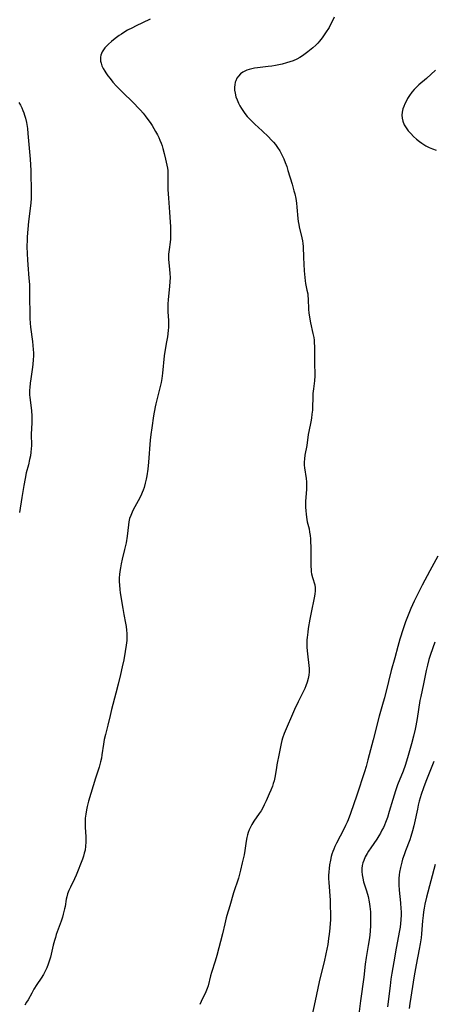
# Model space of a CAD drawing. Units: inches. Extents: x 2072285 to 2077732, y 164111 to 169572.
# Drawn here: x 2072737 to 2072826, y 164609 to 164822 of the extents above; entities that cross this region are included whole.
import ezdxf

# ---------------------------------------------------------------- set-up
doc = ezdxf.new("R2010")
doc.units = ezdxf.units.IN
doc.header["$MEASUREMENT"] = 0
doc.layers.add('c_08_T15S_R19E', color=95, linetype='Continuous')

msp = doc.modelspace()

# ---------------------------------------------------------------- linework, layer by layer
at = {"layer": 'c_08_T15S_R19E'}
for points in [[(2072764.75, 164821.84, 1024), (2072761.57, 164820.33, 1024), (2072760.96, 164820.03, 1024), (2072759.88, 164819.46, 1024), (2072759.07, 164818.98, 1024), (2072758.56, 164818.66, 1024), (2072758.06, 164818.32, 1024), (2072757.2, 164817.69, 1024), (2072756.39, 164817.06, 1024), (2072755.75, 164816.5, 1024), (2072755.18, 164815.92, 1024), (2072754.97, 164815.68, 1024), (2072754.8, 164815.44, 1024), (2072754.4, 164814.79, 1024), (2072754.12, 164814.12, 1024), (2072754.01, 164813.67, 1024), (2072753.98, 164813.22, 1024), (2072754.02, 164812.78, 1024), (2072754.13, 164812.33, 1024), (2072754.33, 164811.77, 1024), (2072754.6, 164811.21, 1024), (2072754.92, 164810.67, 1024), (2072755.18, 164810.25, 1024), (2072755.62, 164809.64, 1024), (2072756.09, 164809.03, 1024), (2072756.69, 164808.29, 1024), (2072757.46, 164807.41, 1024), (2072758.24, 164806.59, 1024), (2072758.95, 164805.87, 1024), (2072760.83, 164804.08, 1024), (2072761.44, 164803.48, 1024), (2072762.04, 164802.86, 1024), (2072762.65, 164802.21, 1024), (2072763.23, 164801.53, 1024), (2072763.67, 164801, 1024), (2072764.05, 164800.5, 1024), (2072764.73, 164799.51, 1024), (2072765.15, 164798.86, 1024), (2072765.88, 164797.61, 1024), (2072766.3, 164796.85, 1024), (2072766.59, 164796.3, 1024), (2072766.85, 164795.75, 1024), (2072767.14, 164795.05, 1024), (2072767.33, 164794.5, 1024), (2072767.51, 164793.94, 1024), (2072767.81, 164792.84, 1024), (2072768.1, 164791.64, 1024), (2072768.38, 164790.34, 1024), (2072768.49, 164789.64, 1024), (2072768.54, 164789.15, 1024), (2072768.57, 164788.76, 1024), (2072768.59, 164787.94, 1024), (2072768.57, 164786.12, 1024)], [(2072804.55, 164822.34, 1022), (2072804.19, 164821.51, 1022), (2072803.77, 164820.71, 1022), (2072803.41, 164820.08, 1022), (2072802.68, 164818.93, 1022), (2072801.93, 164817.84, 1022), (2072801.37, 164817.14, 1022), (2072800.98, 164816.71, 1022), (2072800.58, 164816.29, 1022), (2072799.89, 164815.66, 1022), (2072798.87, 164814.81, 1022), (2072798.27, 164814.36, 1022), (2072797.7, 164813.95, 1022), (2072797.1, 164813.58, 1022), (2072796.49, 164813.25, 1022), (2072795.64, 164812.88, 1022), (2072794.94, 164812.63, 1022), (2072794.21, 164812.41, 1022), (2072793.3, 164812.18, 1022), (2072792.55, 164812.01, 1022), (2072791.81, 164811.87, 1022), (2072791.02, 164811.75, 1022), (2072790.26, 164811.64, 1022), (2072787.96, 164811.38, 1022), (2072787.34, 164811.29, 1022), (2072786.73, 164811.16, 1022), (2072786.13, 164811.01, 1022), (2072785.64, 164810.84, 1022), (2072785.19, 164810.64, 1022), (2072784.77, 164810.41, 1022), (2072784.28, 164810.05, 1022), (2072783.84, 164809.59, 1022), (2072783.51, 164809.1, 1022), (2072783.25, 164808.57, 1022), (2072783.14, 164808.24, 1022), (2072783.02, 164807.71, 1022), (2072782.96, 164807.16, 1022), (2072782.99, 164806.51, 1022), (2072783.09, 164805.86, 1022), (2072783.29, 164805.07, 1022), (2072783.53, 164804.41, 1022), (2072783.84, 164803.74, 1022), (2072784.14, 164803.15, 1022), (2072784.48, 164802.58, 1022), (2072784.94, 164801.9, 1022), (2072785.23, 164801.51, 1022), (2072785.75, 164800.87, 1022), (2072786.32, 164800.25, 1022), (2072787.38, 164799.2, 1022), (2072788.97, 164797.72, 1022), (2072790.3, 164796.44, 1022), (2072790.92, 164795.82, 1022), (2072791.38, 164795.32, 1022), (2072791.81, 164794.81, 1022), (2072792.3, 164794.16, 1022), (2072792.75, 164793.45, 1022), (2072793.15, 164792.71, 1022), (2072793.62, 164791.7, 1022), (2072793.95, 164790.87, 1022), (2072794.26, 164790.02, 1022), (2072794.54, 164789.18, 1022), (2072795.42, 164786.23, 1022), (2072795.83, 164784.78, 1022), (2072795.99, 164784.13, 1022), (2072796.21, 164783.12, 1022), (2072796.37, 164782.14, 1022), (2072796.47, 164781.28, 1022), (2072796.7, 164778.77, 1022), (2072796.77, 164778.14, 1022), (2072796.86, 164777.52, 1022), (2072796.97, 164776.96, 1022), (2072797.56, 164774.64, 1022), (2072797.69, 164773.99, 1022), (2072797.77, 164773.36, 1022), (2072797.81, 164772.72, 1022), (2072797.91, 164770.37, 1022), (2072798.06, 164767.47, 1022), (2072798.16, 164766.03, 1022), (2072798.25, 164765.32, 1022), (2072798.35, 164764.73, 1022), (2072798.64, 164763.34, 1022), (2072798.8, 164762.52, 1022), (2072798.86, 164762.07, 1022), (2072798.91, 164761.42, 1022), (2072798.99, 164759.11, 1022), (2072799.05, 164758.38, 1022), (2072799.17, 164757.51, 1022), (2072799.4, 164756.24, 1022), (2072799.94, 164753.93, 1022), (2072800.1, 164753.06, 1022), (2072800.17, 164752.51, 1022), (2072800.23, 164751.96, 1022), (2072800.27, 164751.15, 1022), (2072800.3, 164750.15, 1022), (2072800.31, 164747.21, 1022), (2072800.33, 164745.37, 1022), (2072800.32, 164744.81, 1022), (2072800.25, 164743.75, 1022), (2072800.03, 164742.02, 1022), (2072799.92, 164740.97, 1022), (2072799.89, 164740.03, 1022), (2072799.86, 164738.12, 1022), (2072799.82, 164737.4, 1022), (2072799.73, 164736.51, 1022), (2072799.6, 164735.63, 1022), (2072799.48, 164734.88, 1022), (2072799.05, 164732.75, 1022), (2072798.94, 164732.14, 1022), (2072798.6, 164729.77, 1022), (2072798.21, 164727.63, 1022), (2072798.09, 164726.88, 1022), (2072798.03, 164726.14, 1022), (2072798.05, 164725.51, 1022), (2072798.11, 164724.89, 1022), (2072798.46, 164722.62, 1022), (2072798.53, 164721.92, 1022), (2072798.56, 164721.22, 1022), (2072798.55, 164720.2, 1022), (2072798.35, 164717.72, 1022), (2072798.32, 164717.12, 1022), (2072798.32, 164716.43, 1022), (2072798.37, 164715.61, 1022), (2072798.44, 164714.93, 1022), (2072798.53, 164714.26, 1022), (2072798.62, 164713.76, 1022), (2072798.72, 164713.28, 1022), (2072799.09, 164711.71, 1022), (2072799.23, 164710.99, 1022), (2072799.33, 164710.29, 1022), (2072799.4, 164709.57, 1022), (2072799.44, 164708.85, 1022), (2072799.47, 164707.92, 1022), (2072799.45, 164704.43, 1022), (2072799.47, 164703.65, 1022), (2072799.52, 164702.89, 1022), (2072799.58, 164702.42, 1022), (2072799.66, 164702, 1022), (2072799.84, 164701.24, 1022), (2072800.33, 164699.61, 1022), (2072800.44, 164698.95, 1022), (2072800.44, 164698.3, 1022), (2072800.35, 164697.63, 1022), (2072800.21, 164696.85, 1022), (2072799.53, 164693.65, 1022), (2072799.26, 164692.24, 1022), (2072798.91, 164690.19, 1022), (2072798.8, 164689.39, 1022), (2072798.68, 164688.28, 1022), (2072798.64, 164687.73, 1022), (2072798.62, 164687.18, 1022), (2072798.65, 164686.1, 1022), (2072798.76, 164684.73, 1022), (2072799.08, 164682.21, 1022), (2072799.13, 164681.52, 1022), (2072799.12, 164680.8, 1022), (2072799.05, 164680.1, 1022), (2072798.92, 164679.4, 1022), (2072798.69, 164678.57, 1022), (2072798.4, 164677.78, 1022), (2072798.17, 164677.25, 1022), (2072797.87, 164676.63, 1022), (2072796.71, 164674.37, 1022), (2072795.94, 164672.7, 1022), (2072793.75, 164667.53, 1022), (2072793.38, 164666.53, 1022), (2072793.23, 164666.02, 1022), (2072793.07, 164665.36, 1022), (2072792.66, 164663.2, 1022), (2072792.15, 164660.76, 1022), (2072792.03, 164660.12, 1022), (2072791.69, 164657.98, 1022), (2072791.54, 164657.28, 1022), (2072791.37, 164656.69, 1022), (2072791.18, 164656.11, 1022), (2072790.86, 164655.29, 1022), (2072790.5, 164654.48, 1022), (2072789.82, 164652.95, 1022), (2072789.42, 164652.1, 1022), (2072789.08, 164651.44, 1022), (2072788.71, 164650.81, 1022), (2072788.31, 164650.2, 1022), (2072787.15, 164648.53, 1022), (2072786.72, 164647.83, 1022), (2072786.43, 164647.27, 1022), (2072786.17, 164646.69, 1022), (2072785.95, 164646.09, 1022), (2072785.8, 164645.58, 1022), (2072785.67, 164645.06, 1022), (2072785.5, 164644.21, 1022), (2072785.2, 164642.19, 1022), (2072785.04, 164641.29, 1022), (2072784.67, 164639.55, 1022), (2072784.29, 164638, 1022), (2072783.81, 164636.26, 1022), (2072782.78, 164633.09, 1022), (2072781.97, 164630.25, 1022), (2072781.34, 164628.21, 1022), (2072781.18, 164627.65, 1022), (2072780.88, 164626.4, 1022), (2072780.41, 164624.22, 1022), (2072779.18, 164619.54, 1022), (2072778.83, 164618.28, 1022), (2072778.03, 164615.84, 1022), (2072777.82, 164615.12, 1022), (2072777.26, 164612.96, 1022), (2072777.08, 164612.42, 1022), (2072776.78, 164611.71, 1022), (2072775.74, 164609.57, 1022), (2072775.47, 164608.95, 1022)], [(2072826.46, 164810.82, 1020), (2072824.48, 164809.05, 1020), (2072822.86, 164807.65, 1020), (2072822.32, 164807.16, 1020), (2072821.81, 164806.65, 1020), (2072821.32, 164806.07, 1020), (2072820.84, 164805.4, 1020), (2072820.4, 164804.71, 1020), (2072820.07, 164804.11, 1020), (2072819.8, 164803.57, 1020), (2072819.56, 164803.02, 1020), (2072819.38, 164802.48, 1020), (2072819.22, 164801.8, 1020), (2072819.17, 164801.12, 1020), (2072819.22, 164800.47, 1020), (2072819.38, 164799.82, 1020), (2072819.69, 164799.05, 1020), (2072820.07, 164798.4, 1020), (2072820.53, 164797.77, 1020), (2072821.08, 164797.15, 1020), (2072821.68, 164796.55, 1020), (2072822.31, 164795.97, 1020), (2072822.98, 164795.43, 1020), (2072823.46, 164795.09, 1020), (2072823.91, 164794.79, 1020), (2072824.37, 164794.52, 1020), (2072825.08, 164794.16, 1020), (2072825.81, 164793.84, 1020), (2072826.57, 164793.59, 1020)], [(2072736.38, 164803.85, 1026), (2072736.73, 164803.28, 1026), (2072737.01, 164802.73, 1026), (2072737.26, 164802.16, 1026), (2072737.45, 164801.65, 1026), (2072737.62, 164801.12, 1026), (2072737.8, 164800.46, 1026), (2072738, 164799.54, 1026), (2072738.21, 164798.21, 1026), (2072738.33, 164797.14, 1026), (2072738.79, 164791.59, 1026), (2072738.92, 164789.19, 1026), (2072739.05, 164784.26, 1026), (2072739.03, 164783.18, 1026), (2072738.95, 164782.11, 1026), (2072738.45, 164778.18, 1026), (2072738.27, 164776.49, 1026), (2072738.16, 164774.84, 1026), (2072738.14, 164774.16, 1026), (2072738.12, 164772.78, 1026), (2072738.16, 164771.17, 1026), (2072738.22, 164769.87, 1026), (2072738.3, 164768.78, 1026), (2072738.55, 164765.9, 1026), (2072738.63, 164764.57, 1026), (2072738.69, 164762.16, 1026), (2072738.72, 164757.83, 1026), (2072738.73, 164757.16, 1026), (2072738.79, 164756.19, 1026), (2072738.87, 164755.34, 1026), (2072739.29, 164752.24, 1026), (2072739.39, 164751.35, 1026), (2072739.46, 164750.46, 1026), (2072739.5, 164749.76, 1026), (2072739.51, 164749.05, 1026), (2072739.49, 164748.34, 1026), (2072739.4, 164747.23, 1026), (2072739.25, 164746.16, 1026), (2072738.92, 164744.15, 1026), (2072738.79, 164743.21, 1026), (2072738.71, 164742.26, 1026), (2072738.68, 164741.73, 1026), (2072738.68, 164741.19, 1026), (2072738.7, 164740.67, 1026), (2072738.75, 164740.15, 1026), (2072739.08, 164737.33, 1026), (2072739.17, 164736.05, 1026), (2072739.18, 164735.36, 1026), (2072739.17, 164734.64, 1026), (2072739.06, 164732.18, 1026), (2072739.07, 164729.76, 1026), (2072739.04, 164729, 1026), (2072738.97, 164728.31, 1026), (2072738.85, 164727.52, 1026), (2072738.69, 164726.72, 1026), (2072738.43, 164725.59, 1026), (2072737.98, 164723.8, 1026), (2072737.72, 164722.61, 1026), (2072737.44, 164721.11, 1026), (2072737.01, 164718.52, 1026), (2072736.53, 164715.23, 1026)], [(2072768.57, 164786.12, 1024), (2072768.59, 164785.04, 1024), (2072768.7, 164783.16, 1024), (2072768.95, 164780.16, 1024), (2072769.03, 164779.05, 1024), (2072769.14, 164776.98, 1024), (2072769.18, 164775.93, 1024), (2072769.18, 164775.24, 1024), (2072769.13, 164774.3, 1024), (2072769.07, 164773.69, 1024), (2072768.83, 164772.07, 1024), (2072768.77, 164771.58, 1024), (2072768.73, 164771.08, 1024), (2072768.71, 164770.49, 1024), (2072768.73, 164769.91, 1024), (2072768.94, 164767.82, 1024), (2072769.01, 164766.93, 1024), (2072769.04, 164766.02, 1024), (2072769.03, 164765.12, 1024), (2072768.96, 164764.2, 1024), (2072768.65, 164761.22, 1024), (2072768.58, 164760.39, 1024), (2072768.55, 164759.81, 1024), (2072768.54, 164759.23, 1024), (2072768.56, 164758.66, 1024), (2072768.7, 164756.76, 1024), (2072768.74, 164756.09, 1024), (2072768.72, 164755.34, 1024), (2072768.67, 164754.58, 1024), (2072768.49, 164753.19, 1024), (2072768.3, 164752.12, 1024), (2072767.9, 164750.05, 1024), (2072767.76, 164749.1, 1024), (2072767.41, 164745.38, 1024), (2072767.25, 164744.22, 1024), (2072767.1, 164743.33, 1024), (2072766.73, 164741.65, 1024), (2072766.01, 164738.77, 1024), (2072765.86, 164738.11, 1024), (2072765.5, 164736.18, 1024), (2072765.08, 164733.53, 1024), (2072764.89, 164732.13, 1024), (2072764.76, 164730.89, 1024), (2072764.36, 164726.15, 1024), (2072764.22, 164724.63, 1024), (2072764.03, 164723.2, 1024), (2072763.9, 164722.46, 1024), (2072763.69, 164721.57, 1024), (2072763.44, 164720.7, 1024), (2072763.24, 164720.11, 1024), (2072763.02, 164719.56, 1024), (2072762.71, 164718.86, 1024), (2072762.16, 164717.75, 1024), (2072761.11, 164715.82, 1024), (2072760.85, 164715.31, 1024), (2072760.54, 164714.61, 1024), (2072760.31, 164713.94, 1024), (2072760.16, 164713.25, 1024), (2072760.07, 164712.63, 1024), (2072759.78, 164710.17, 1024), (2072759.54, 164708.73, 1024), (2072759.22, 164707.24, 1024), (2072758.71, 164705.17, 1024), (2072758.48, 164704.14, 1024), (2072758.31, 164703.31, 1024), (2072758.17, 164702.48, 1024), (2072758.11, 164701.89, 1024), (2072758.06, 164701.12, 1024), (2072758.06, 164700.35, 1024), (2072758.1, 164699.59, 1024), (2072758.19, 164698.64, 1024), (2072758.29, 164697.92, 1024), (2072758.84, 164694.52, 1024), (2072759.06, 164693.24, 1024), (2072759.44, 164691.32, 1024), (2072759.57, 164690.61, 1024), (2072759.66, 164689.85, 1024), (2072759.71, 164689.11, 1024), (2072759.71, 164688.36, 1024), (2072759.68, 164687.61, 1024), (2072759.57, 164686.56, 1024), (2072759.36, 164685.23, 1024), (2072759.03, 164683.41, 1024), (2072758.72, 164681.88, 1024), (2072758.36, 164680.25, 1024), (2072757.86, 164678.17, 1024), (2072757.36, 164676.2, 1024), (2072756.37, 164672.66, 1024), (2072756.08, 164671.41, 1024), (2072755.63, 164669.28, 1024), (2072755.49, 164668.72, 1024), (2072755.1, 164667.31, 1024), (2072754.81, 164666.2, 1024), (2072754.64, 164665.2, 1024), (2072754.33, 164662.89, 1024), (2072754.2, 164662.15, 1024), (2072754.03, 164661.41, 1024), (2072753.71, 164660.23, 1024), (2072752.93, 164657.82, 1024), (2072751.45, 164652.87, 1024), (2072751.12, 164651.71, 1024), (2072750.97, 164651.04, 1024), (2072750.82, 164650.08, 1024), (2072750.73, 164649.2, 1024), (2072750.71, 164648.68, 1024), (2072750.7, 164648.15, 1024), (2072750.72, 164647.23, 1024), (2072750.82, 164645.16, 1024), (2072750.83, 164644, 1024), (2072750.78, 164643.15, 1024), (2072750.67, 164642.32, 1024), (2072750.5, 164641.61, 1024), (2072750.32, 164640.98, 1024), (2072750.1, 164640.35, 1024), (2072748.76, 164636.89, 1024), (2072748.4, 164636.07, 1024), (2072747.51, 164634.32, 1024), (2072747.19, 164633.61, 1024), (2072746.91, 164632.89, 1024), (2072746.73, 164632.21, 1024), (2072746.62, 164631.69, 1024), (2072746.35, 164630.13, 1024), (2072746.25, 164629.64, 1024), (2072745.96, 164628.49, 1024), (2072745.77, 164627.83, 1024), (2072745.49, 164626.94, 1024), (2072744.46, 164624.04, 1024), (2072744.26, 164623.41, 1024), (2072744.07, 164622.77, 1024), (2072743.81, 164621.76, 1024), (2072743.2, 164619.17, 1024), (2072742.95, 164618.3, 1024), (2072742.73, 164617.65, 1024), (2072742.42, 164616.88, 1024), (2072742.07, 164616.12, 1024), (2072741.7, 164615.44, 1024), (2072741.22, 164614.66, 1024), (2072740.25, 164613.24, 1024), (2072739.59, 164612.22, 1024), (2072739.14, 164611.42, 1024), (2072738.36, 164609.96, 1024), (2072738.05, 164609.42, 1024), (2072737.65, 164608.8, 1024)], [(2072826.91, 164705.82, 1020), (2072825.19, 164702.66, 1020), (2072823.58, 164699.54, 1020), (2072822.39, 164697.26, 1020), (2072821.84, 164696.12, 1020), (2072821.12, 164694.53, 1020), (2072820.52, 164693.09, 1020), (2072819.96, 164691.63, 1020), (2072819.45, 164690.15, 1020), (2072818.74, 164687.87, 1020), (2072818.3, 164686.33, 1020), (2072817.64, 164683.85, 1020), (2072816.87, 164681.14, 1020), (2072816.24, 164678.71, 1020), (2072815.4, 164675.22, 1020), (2072815.15, 164674.31, 1020), (2072814.27, 164671.27, 1020), (2072812.94, 164666.15, 1020), (2072811.83, 164661.83, 1020), (2072811.44, 164660.4, 1020), (2072811.07, 164659.2, 1020), (2072809.41, 164654.19, 1020), (2072808.03, 164650.23, 1020), (2072807.53, 164648.85, 1020), (2072807.31, 164648.33, 1020), (2072806.97, 164647.59, 1020), (2072806.61, 164646.85, 1020), (2072805.01, 164643.83, 1020), (2072804.65, 164643.07, 1020), (2072804.42, 164642.54, 1020), (2072804.22, 164642.01, 1020), (2072804.03, 164641.46, 1020), (2072803.87, 164640.9, 1020), (2072803.7, 164640.16, 1020), (2072803.52, 164639.13, 1020), (2072803.42, 164638.31, 1020), (2072803.36, 164637.58, 1020), (2072803.33, 164636.84, 1020), (2072803.33, 164636.19, 1020), (2072803.36, 164635.33, 1020), (2072803.63, 164631.46, 1020), (2072803.68, 164630.17, 1020), (2072803.73, 164628.6, 1020), (2072803.71, 164627.18, 1020), (2072803.68, 164626.5, 1020), (2072803.6, 164625.47, 1020), (2072803.46, 164624.17, 1020), (2072803.33, 164623.19, 1020), (2072803.13, 164621.93, 1020), (2072802.74, 164619.91, 1020), (2072802.34, 164618.13, 1020), (2072801.55, 164615.09, 1020), (2072801.25, 164613.83, 1020), (2072800.4, 164609.73, 1020), (2072799.69, 164606.44, 1020)], [(2072826.3, 164687.27, 1018), (2072825.34, 164684.6, 1018), (2072824.99, 164683.48, 1018), (2072824.67, 164682.28, 1018), (2072824.41, 164681.15, 1018), (2072823.81, 164678.21, 1018), (2072823.24, 164675.51, 1018), (2072823.08, 164674.61, 1018), (2072822.49, 164670.74, 1018), (2072822.2, 164669.18, 1018), (2072822.04, 164668.43, 1018), (2072821.69, 164666.92, 1018), (2072821.27, 164665.3, 1018), (2072820.39, 164662.23, 1018), (2072819.87, 164660.59, 1018), (2072819.41, 164659.33, 1018), (2072818.25, 164656.41, 1018), (2072817.8, 164655.13, 1018), (2072817.49, 164654.2, 1018), (2072817.18, 164653.22, 1018), (2072816.43, 164650.65, 1018), (2072816.03, 164649.37, 1018), (2072815.64, 164648.29, 1018), (2072815.41, 164647.73, 1018), (2072815.16, 164647.19, 1018), (2072814.85, 164646.58, 1018), (2072814.52, 164645.98, 1018), (2072814.17, 164645.39, 1018), (2072813.72, 164644.69, 1018), (2072812.44, 164642.81, 1018), (2072811.95, 164642.06, 1018), (2072811.64, 164641.55, 1018), (2072811.25, 164640.82, 1018), (2072810.92, 164640.06, 1018), (2072810.74, 164639.54, 1018), (2072810.61, 164639, 1018), (2072810.53, 164638.35, 1018), (2072810.52, 164637.69, 1018), (2072810.59, 164636.93, 1018), (2072810.7, 164636.27, 1018), (2072810.9, 164635.48, 1018), (2072811.51, 164633.51, 1018), (2072811.85, 164632.29, 1018), (2072812.09, 164631.14, 1018), (2072812.24, 164630.14, 1018), (2072812.35, 164628.98, 1018), (2072812.39, 164628.32, 1018), (2072812.4, 164627.18, 1018), (2072812.38, 164626.11, 1018), (2072812.28, 164624.71, 1018), (2072812.13, 164623.37, 1018), (2072811.89, 164621.72, 1018), (2072811.43, 164619.12, 1018)], [(2072826.09, 164661.44, 1016), (2072824.34, 164657.12, 1016), (2072823.83, 164655.74, 1016), (2072823.35, 164654.35, 1016), (2072822.92, 164652.86, 1016), (2072822.71, 164652.01, 1016), (2072822.51, 164651.14, 1016), (2072821.91, 164648.22, 1016), (2072821.74, 164647.52, 1016), (2072821.47, 164646.5, 1016), (2072821.07, 164645.23, 1016), (2072820.85, 164644.56, 1016), (2072819.94, 164642.13, 1016), (2072819.63, 164641.27, 1016), (2072819.33, 164640.35, 1016), (2072819.14, 164639.73, 1016), (2072818.86, 164638.58, 1016), (2072818.67, 164637.52, 1016), (2072818.6, 164636.98, 1016), (2072818.54, 164636.15, 1016), (2072818.53, 164635.36, 1016), (2072818.54, 164634.78, 1016), (2072818.61, 164633.68, 1016), (2072818.88, 164630.89, 1016), (2072818.97, 164629.62, 1016), (2072818.99, 164629.07, 1016), (2072819, 164628.29, 1016), (2072818.95, 164627.21, 1016), (2072818.88, 164626.45, 1016), (2072818.76, 164625.66, 1016), (2072818.64, 164624.91, 1016), (2072817.93, 164621.14, 1016), (2072817.44, 164618.19, 1016), (2072816.99, 164615.7, 1016), (2072816.79, 164614.43, 1016), (2072816.6, 164613.01, 1016), (2072816.03, 164608.47, 1016)], [(2072826.36, 164639.16, 1014), (2072824.51, 164632.15, 1014), (2072824.16, 164630.65, 1014), (2072823.99, 164629.79, 1014), (2072823.87, 164628.98, 1014), (2072823.77, 164628.16, 1014), (2072823.65, 164627.01, 1014), (2072823.4, 164624.18, 1014), (2072823.31, 164623.37, 1014), (2072823.13, 164622.04, 1014), (2072822.93, 164620.88, 1014), (2072822.26, 164617.48, 1014), (2072821.85, 164615.16, 1014), (2072820.9, 164609.17, 1014), (2072820.75, 164608.07, 1014)], [(2072811.43, 164619.12, 1018), (2072811.22, 164617.68, 1018), (2072810.92, 164614.83, 1018), (2072810.24, 164609.72, 1018), (2072809.88, 164606.87, 1018)]]:
    msp.add_polyline3d(points, dxfattribs=at)

doc.saveas('drawing.dxf')
